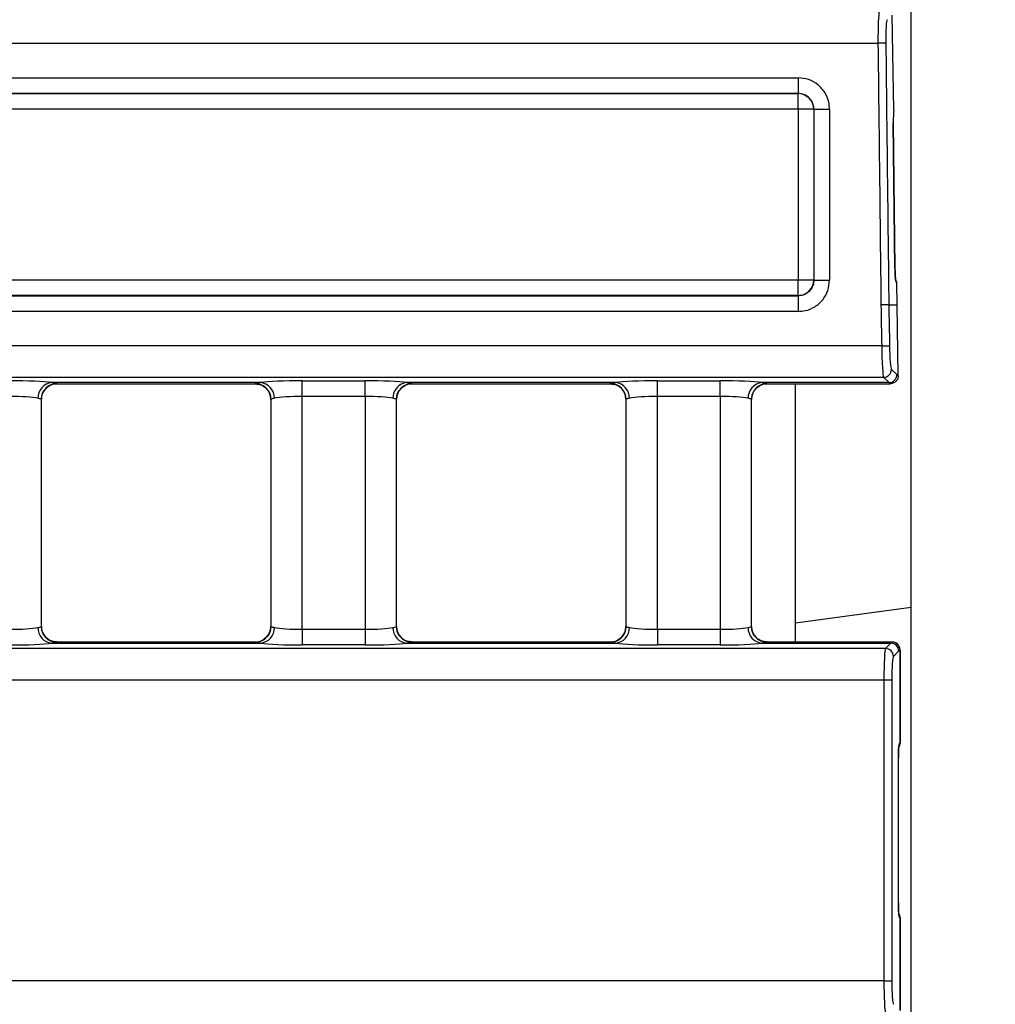
# Model space of a CAD drawing. Units: millimetres. Extents: x 30 to 6977, y -176 to 584.
# Drawn here: x 563 to 594, y 209 to 240 of the extents above; entities that cross this region are included whole.
import ezdxf

# ---------------------------------------------------------------- set-up
doc = ezdxf.new("R2010")
doc.units = ezdxf.units.MM
doc.header["$LTSCALE"] = 2
doc.layers.get('0').update_dxf_attribs({"color": 1, "true_color": 0xff0000})
doc.layers.add('3009826', color=7, linetype='Continuous')
doc.layers.add('DIMENSION', color=3, linetype='Continuous', true_color=0x00ff00)
doc.styles.add('SLDTEXTSTYLE0', font='TXT', dxfattribs={"width": 0.605})
doc.dimstyles.new('SLDDIMSTYLE0', dxfattribs={"dimtxt": 5, "dimasz": 5, "dimexe": 0, "dimexo": 0.0625, "dimgap": 1.25, "dimtad": 1, "dimrnd": 1e-09, "dimzin": 12, "dimdsep": 46, "dimtxsty": 'SLDTEXTSTYLE0', "dimsah": 1, "dimcen": 0.09, "dimadec": 0, "dimazin": 3, "dimtfac": 1, "dimtofl": 0, "dimtmove": 0, "dimatfit": 3, "dimfxl": 1, "dimfrac": 2, "dimtolj": 1, "dimtzin": 12, "dimarcsym": 0})

# ---------------------------------------------------------------- blocks, each defined once
blk = doc.blocks.new('1253071_003__D_4')
at = {"layer": 'DIMENSION', "transparency": 16777216}
for p, q in [((590.4773978271087, 263.5452508885327), (615.8529177774047, 263.5452508885327)), ((613.8529177774047, 263.5452508885327), (613.8529177774047, 145.5452508885328)), ((590.4773978271087, 145.5452508885328), (615.8529177774047, 145.5452508885328))]:
    blk.add_line(p, q, dxfattribs=at)
for points in [[(613.8529177774047, 263.5452508885327), (613.083687008174, 258.5452508885327), (614.6221485466355, 258.5452508885327)], [(613.8529177774047, 145.5452508885328), (614.6221485466355, 150.5452508885328), (613.083687008174, 150.5452508885328)]]:
    blk.add_solid(points, dxfattribs=at)
at = {"layer": 'DIMENSION', "transparency": 16777216, "insert": (607.4075794277909, 198.8160840976898), "char_height": 5, "attachment_point": 1, "rotation": 90.00000000000041, "style": 'SLDTEXTSTYLE0'}
blk.add_mtext('118', dxfattribs=at)
blk = doc.blocks.new('1253071_003_Top_view')
for p, q in [((505.9999999999999, -41.80617015648028), (505.9999999999999, -13.7089624047567)), ((505.4479915764406, -25.98351143352193), (505.3958714961706, -22.96054677786645)), ((7.052989547940925, -23.85665064379793), (504.9470104520591, -23.85665064379791)), ((227.75, -24.95570782220801), (502.4090987255572, -24.95570782220801)), ((502.4090987255572, -24.95570782220801), (502.4090987255572, -25.45431962587838)), ((502.4090987255572, -25.45431962587838), (227.75, -25.45431962587841)), ((227.75, -25.45922098712268), (502.4041973643129, -25.45922098712265)), ((502.4041973643129, -25.45922098712265), (502.4090987255572, -25.45431962587838)), ((502.4041973643131, -25.95783780309196), (502.4041973643129, -25.45922098712265)), ((502.4041973643131, -25.95783780309196), (227.75, -25.95783780309384)), ((502.9078573499785, -25.9531250517168), (502.9029793894426, -25.95800301223238)), ((505.4350861569037, -26.38693617661289), (505.4356951043837, -26.38692920075297)), ((505.4880157825167, -31.00735034992695), (505.4350861569037, -26.38693617661289)), ((505.4886247299967, -31.00734337406701), (505.4356951043837, -26.38692920075297)), ((505.4880157825167, -31.00735034992695), (505.4886247299967, -31.00734337406701)), ((227.75, -31.38614455437849), (502.4040822457087, -31.3861445543794)), ((502.4040822457094, -31.88506464740513), (502.4040822457087, -31.3861445543794)), ((502.9028642708386, -31.38628262228858), (502.9077420244831, -31.39116037591847)), ((505.5426088663604, -31.47131424885376), (505.5229859016361, -31.45673364056648)), ((505.5547341945392, -32.17458328322729), (505.5426088663604, -31.47131424885376)), ((502.4040822457094, -31.88506464740513), (227.75, -31.88506464740391)), ((227.75, -31.88992349047422), (502.4089410887778, -31.88992349047314)), ((502.4089410887778, -31.88992349047314), (502.4040822457094, -31.88506464740513)), ((502.4089410887778, -31.88992349047314), (502.4089410887778, -32.38883857141118)), ((505.2915666493986, -32.17835930868964), (505.0422084969684, -32.18259151936255)), ((505.2915666493986, -32.17835930868964), (505.5547341945392, -32.17458328322729)), ((505.593641232885, -34.43119150727702), (505.5547341945392, -32.17458328322729)), ((502.4089410887778, -32.38883857141118), (227.75, -32.38883857141127)), ((505.0646914650543, -33.48775010933292), (6.935308534945733, -33.48775010933292)), ((505.3757422245246, -34.23187906343708), (505.5474229380021, -34.40062528006382)), ((505.5936512555734, -34.43177282320497), (505.593641232885, -34.43119150727702)), ((6.87361172867287, -34.48556928209089), (505.1263882713272, -34.48556928209086)), ((485.2939507833167, -34.6543154987184), (478.6560492166834, -34.6543154987184)), ((478.8182158295186, -34.69085474482105), (485.1317841704815, -34.69085474482105)), ((478.8231490359283, -34.68562161910808), (478.8226388108474, -34.68885020743056)), ((485.1273611891526, -34.68885020743056), (485.1268509640718, -34.68562161910808)), ((486.6267616591011, -34.59754870597843), (488.623238340899, -34.59754870597843)), ((486.6267616591011, -35.09633073110834), (486.6267616591011, -34.59754870597843)), ((488.623238340899, -35.09633073110834), (488.623238340899, -34.59754870597843)), ((496.5939507833168, -34.6543154987184), (489.9560492166834, -34.6543154987184)), ((490.1182158295186, -34.69085474482105), (496.4317841704814, -34.69085474482105)), ((490.1231490359283, -34.68562161910808), (490.1226388108475, -34.68885020743056)), ((496.4273611891527, -34.68885020743056), (496.4268509640718, -34.68562161910808)), ((497.9267616591011, -34.59754870597843), (499.923238340899, -34.59754870597843)), ((497.9267616591011, -35.09633073110834), (497.9267616591011, -34.59754870597843)), ((499.923238340899, -35.09633073110834), (499.923238340899, -34.59754870597843)), ((505.2980689848046, -34.6543154987184), (501.2560492166834, -34.6543154987184)), ((501.4182158295186, -34.69085474482105), (505.336871243277, -34.69085474482105)), ((501.4231490359284, -34.68562161910808), (501.4226388108474, -34.68885020743056)), ((502.3256180109266, -42.90914525516223), (502.3256180109266, -34.69085474482131)), ((505.2980689848046, -34.6543154987184), (505.1263882713272, -34.48556928209086)), ((478.4747167016158, -34.82968707206842), (478.4824334722234, -34.82236788110794)), ((489.7747167016159, -34.82968707206842), (489.782433472219, -34.822367881112)), ((501.0747167016158, -34.82968707206842), (501.0824334722165, -34.82236788111439)), ((478.3230027613878, -35.18671338190208), (478.3231788042519, -35.18544718158432)), ((478.3231788042519, -42.41455281839865), (478.3231788042519, -35.18544718158432)), ((478.3234764874873, -42.41326939741751), (478.3234764874873, -35.18673060256549)), ((485.6265235125127, -35.18673060256549), (485.6265235125127, -42.41326939741748)), ((485.6268211957482, -35.18544718158432), (485.6268211957482, -42.41455281839865)), ((485.6268211957482, -35.18544718158432), (485.6269996328423, -35.18673060256549)), ((488.623238340899, -35.09633073110834), (486.6267616591011, -35.09633073110834)), ((486.6267616591011, -42.50366926887463), (486.6267616591011, -35.09633073110834)), ((488.623238340899, -35.09633073110834), (488.623238340899, -42.50366926887463)), ((489.6230003671578, -35.18673060256549), (489.6231788042519, -35.18544718158432)), ((489.6231788042519, -42.41455281839865), (489.6231788042519, -35.18544718158432)), ((489.6234764874874, -42.41326939741751), (489.6234764874874, -35.18673060256549)), ((496.9265235125128, -35.18673060256549), (496.9265235125128, -42.41326939741748)), ((496.9268211957482, -35.18544718158432), (496.9268211957482, -42.41455281839865)), ((496.9268211957482, -35.18544718158432), (496.9269996328423, -35.18673060256549)), ((499.923238340899, -35.09633073110834), (497.9267616591011, -35.09633073110834)), ((497.9267616591011, -42.50366926887463), (497.9267616591011, -35.09633073110834)), ((499.923238340899, -35.09633073110834), (499.923238340899, -42.50366926887463)), ((500.9230003671578, -35.18673060256549), (500.9231788042519, -35.18544718158432)), ((500.9231788042519, -42.41455281839865), (500.9231788042519, -35.18544718158432)), ((500.9234764874873, -42.41326939741751), (500.9234764874873, -35.18673060256549)), ((505.9999999999999, -41.80617015648028), (502.3256180109266, -42.30719527003822)), ((505.9999999999999, -76.19382984351967), (505.9999999999999, -41.80617015648028)), ((478.3231788042519, -42.41455281839865), (478.3230003671577, -42.41326939741751)), ((485.6269996328423, -42.41326939741751), (485.6268211957482, -42.41455281839865)), ((486.6267616591011, -42.50366926887463), (488.623238340899, -42.50366926887463)), ((486.6267616591011, -42.50366926887463), (486.6267616591011, -43.00245129400452)), ((488.623238340899, -42.50366926887463), (488.623238340899, -43.00245129400452)), ((489.6231788042519, -42.41455281839865), (489.6230003671578, -42.41326939741751)), ((496.9269996328423, -42.41326939741751), (496.9268211957482, -42.41455281839865)), ((497.9267616591011, -42.50366926887463), (499.923238340899, -42.50366926887463)), ((497.9267616591011, -42.50366926887463), (497.9267616591011, -43.00245129400452)), ((499.923238340899, -42.50366926887463), (499.923238340899, -43.00245129400452)), ((500.9231788042519, -42.41455281839865), (500.9230003671578, -42.41326939741751)), ((485.1317841704815, -42.90914525516195), (478.8182158295186, -42.90914525516195)), ((478.8226388108474, -42.91114979255244), (478.8231490359283, -42.91437838087487)), ((485.1268509640718, -42.91437838087487), (485.1273611891526, -42.91114979255244)), ((485.4752832983842, -42.77031292791457), (485.467566527777, -42.77763211887466)), ((496.4317841704814, -42.90914525516195), (490.1182158295186, -42.90914525516195)), ((490.1226388108475, -42.91114979255244), (490.1231490359283, -42.91437838087487)), ((496.4268509640718, -42.91437838087487), (496.4273611891527, -42.91114979255244)), ((496.7752832983842, -42.77031292791457), (496.7675665277815, -42.77763211887057)), ((505.3931015834858, -42.90914525516195), (501.4182158295186, -42.90914525516195)), ((501.4226388108474, -42.91114979255244), (501.4231490359284, -42.91437838087487)), ((505.1860282003288, -43.11458078710589), (6.813971799671222, -43.11458078710589)), ((478.6560492166835, -42.94568450126457), (485.2939507833167, -42.94568450126457)), ((488.623238340899, -43.00245129400452), (486.6267616591011, -43.00245129400452)), ((489.9560492166834, -42.94568450126457), (496.5939507833166, -42.94568450126457)), ((499.923238340899, -43.00245129400452), (497.9267616591011, -43.00245129400452)), ((501.2560492166834, -42.94568450126457), (505.3549244861701, -42.94568450126457)), ((505.1860282003288, -43.11458078710589), (505.3549244861701, -42.94568450126457)), ((505.604315498735, -43.19507551382952), (505.4354192128938, -43.36397179967082)), ((505.6492385916457, -46.12316565727414), (505.6492385916457, -43.16420934862603)), ((505.6492385916457, -43.16420934862603), (505.6498451992608, -43.16420934862603)), ((505.6498095028698, -43.16420934862603), (505.6498095028698, -46.12316565727414)), ((6.86275852218165, -44.11199595732384), (505.1372414778183, -44.11199595732384)), ((505.6262302607408, -46.14040962270337), (505.6492385916457, -46.12316565727414)), ((505.6492385916457, -46.12316565727414), (505.6498451992608, -46.12316565727414)), ((505.5964100543228, -46.58979291334293), (505.5970190417577, -46.58979291334293)), ((505.5964100543228, -51.21020708665699), (505.5964100543228, -46.58979291334293)), ((505.5970190417577, -51.21020708665699), (505.5970190417577, -46.58979291334293)), ((505.5964100543228, -51.21020708665699), (505.5970190417577, -51.21020708665699)), ((505.6492385916457, -51.67683434272578), (505.6262302607408, -51.65959037729652)), ((505.6492385916457, -54.63579065136571), (505.6492385916457, -51.67683434272578)), ((505.6492385916457, -51.67683434272578), (505.6498451992608, -51.67683434272578)), ((505.6498095028698, -51.67683434272578), (505.6498095028698, -54.63579065136571)), ((505.1371738473973, -53.68773441005851), (6.862826152602807, -53.68773441005854))]:
    blk.add_line(p, q)
at = {"flags": 128}
for points in [[(502.4040822457087, -31.3861445543794), (502.4973442638596, -31.38614877824011), (502.5873328593471, -31.38615769992046), (502.6708895040398, -31.38617100627658), (502.7450814261643, -31.38618823026599), (502.8073045482606, -31.38620876734029), (502.8553748882308, -31.38623189666455), (502.8876052153736, -31.38625680641783), (502.9028642708386, -31.38628262228858)], [(502.9077420244831, -31.39116037591847), (502.923001079951, -31.3911861872258), (502.9552314070948, -31.39121109257678), (503.0033017470653, -31.39123421781335), (503.0655248691615, -31.3912547512582), (503.1397167912851, -31.39127197220364), (503.2232734359769, -31.39128527620824), (503.3132620314629, -31.391294196312), (503.4065240496121, -31.39129841942639)], [(505.5229859016361, -31.45673364056648), (505.5178655938282, -31.40832265332196), (505.512196569046, -31.38604628912435)], [(505.0646914650543, -33.48775010933292), (505.1113154241108, -33.48694819923074), (505.1563029288487, -33.48617667400703), (505.1980749628579, -33.48546261342526), (505.2351653695347, -33.48483108029751), (505.2662723127115, -33.4843042408047), (505.2903039698024, -33.48390058648604), (505.306416853686, -33.48363428520429), (505.3140454182516, -33.48351468386804)], [(485.4853335025367, -34.83970527476663), (485.4809111711534, -34.83522680608058), (485.4692425892432, -34.82393121634692)], [(496.78533350254, -34.83970527476995), (496.7809111711534, -34.83522680608058), (496.7692425892431, -34.82393121634692)], [(478.4646664974642, -42.76029472521722), (478.4690888288467, -42.76477319390241), (478.4807574107568, -42.77606878363594)], [(489.7646664974578, -42.76029472521049), (489.7690888288467, -42.76477319390241), (489.7807574107568, -42.77606878363594)], [(501.0646664974545, -42.7602947252073), (501.0690888288466, -42.76477319390241), (501.0807574107568, -42.77606878363594)], [(505.1372414778183, -44.11199595732384), (505.1838724868422, -44.11199709598193), (505.2288667845402, -44.11199950106683), (505.2706451068524, -44.11200308816188), (505.3077410678965, -44.11200773136298), (505.3388526289468, -44.11201326769739), (505.362887798957, -44.11201950284419), (505.3790029625775, -44.11202621795474), (505.3866324903833, -44.11203317733393)], [(505.6262302607408, -46.14040962270337), (505.6215940863642, -46.18922742370745), (505.616809859857, -46.20926166713247)], [(505.1371738473973, -53.68773441005851), (505.1838048564037, -53.68773481634901), (505.2287991540862, -53.68773567451979), (505.2705774763866, -53.68773695444966), (505.3076734374244, -53.68773861121423), (505.3387849984749, -53.68774058666227), (505.3628201684928, -53.68774281145721), (505.3789353321289, -53.68774520751049), (505.3865648599636, -53.68774769072249)]]:
    blk.add_lwpolyline(points, dxfattribs=at)
for centre, radius, start, end in [((507.3762147370515, -231.407941661572), 207.5655063747418, 90.60172490214477, 90.67056580351291), ((502.4013442752437, -25.96085610132155), 0.5016432277173111, 0.3258707297775136, 89.67412927250642), ((502.5073500942014, -467.4651312042647), 441.5073054513536, 89.94865794603405, 90.01338645147777), ((503.3034866857441, 415.4889062928043), 441.4422086300181, 269.9486503696701, 270.0133884202381), ((502.401229156669, -31.38342953323544), 0.501643227687889, 270.3258707242277, 359.6741292743197), ((505.1249307015501, -34.23474561363599), 0.2508279034852662, 270.3329496656198, 0.6548107338604882), ((505.2966114150277, -34.40349183026356), 0.2508279034852365, 270.3329496655677, 0.6548107340494034), ((478.7042704231851, -35.1445157016372), 0.4925662632561343, 95.61813545046594, 180.9982962888689), ((478.8232454700779, -35.18568833378245), 0.5000667239726796, 90.0110490651339, 179.9723696797938), ((478.8224803024008, -35.18862970140023), 0.4997795191057458, 89.98182825662444, 132.8744148749111), ((485.1267545299222, -35.18568833378239), 0.5000667239726381, 0.02763032019973726, 89.9889509348531), ((485.127519761356, -35.18862936220222), 0.4997791799279533, 46.86280553005201, 90.01817906491796), ((485.245729576815, -35.14451570163729), 0.492566263256327, 359.0017037111442, 84.38186454953565), ((490.0042704231851, -35.14451570163729), 0.4925662632562192, 95.61813545046435, 180.9982962888591), ((490.1232454700778, -35.18568833378239), 0.5000667239726228, 90.0110490651339, 179.9723696798003), ((490.1224803024009, -35.18862970140063), 0.4997795191060791, 89.98182825663746, 132.8744148755701), ((496.426754529922, -35.18568833378262), 0.5000667239728656, 0.02763032022579236, 89.98895093484006), ((496.4275197613561, -35.18862936220208), 0.499779179927772, 46.86280553005082, 90.01817906491796), ((496.5457295768151, -35.1445157016372), 0.4925662632561343, 359.0017037111344, 84.38186454953404), ((501.3042704231851, -35.14451570163729), 0.4925662632562192, 95.61813545046435, 180.9982962888591), ((501.4232454700779, -35.18568833378245), 0.5000667239726796, 90.0110490651339, 179.9723696797938), ((501.4224803024009, -35.18862970140017), 0.4997795191056945, 89.98182825663746, 132.8744148760017), ((478.7042704231852, -42.45548429834574), 0.4925662632562143, 179.0017037111377, 264.3818645495356), ((478.8232454700779, -42.4143116662006), 0.5000667239726381, 180.0276303201998, 269.9889509348661), ((485.1267545299223, -42.4143116662006), 0.5000667239725375, 270.0110490651355, 359.9723696798035), ((485.2457295768149, -42.45548429834562), 0.4925662632564397, 275.6181354504785, 0.9982962888492929), ((490.0042704231852, -42.45548429834562), 0.492566263256326, 179.0017037111507, 264.3818645495235), ((490.1232454700778, -42.41431166620063), 0.5000667239725243, 180.0276303201965, 269.9889509348661), ((496.426754529922, -42.41431166620038), 0.5000667239728656, 270.0110490651616, 359.9723696797774), ((496.5457295768149, -42.45548429834574), 0.4925662632562143, 275.618135450466, 0.9982962888623185), ((501.3042704231852, -42.45548429834562), 0.492566263256326, 179.0017037111507, 264.3818645495235), ((501.4232454700778, -42.4143116662006), 0.5000667239725375, 180.0276303201998, 269.9889509348791), ((478.8224802386441, -42.41137063778052), 0.4997791799281918, 226.8628055300444, 270.0181790649188), ((485.1275196975992, -42.41137029858288), 0.499779519105603, 269.9818282566383, 312.8744148749813), ((490.1224802386442, -42.41137063778052), 0.4997791799281918, 226.8628055300444, 270.0181790649058), ((496.4275196975991, -42.41137029858211), 0.4997795191063374, 269.9818282566644, 312.8744148756323), ((501.4224802386441, -42.41137063778052), 0.4997791799281918, 226.8628055300444, 270.0181790649058), ((505.3999913375699, -43.16413337456422), 0.2498382352054032, 33.6652900376334, 90.03296835312825), ((505.3990499964684, -43.16448265385529), 0.250188744456131, 0.06258970324634329, 89.81734512079257), ((505.184601655793, -43.36539834420685), 0.2508216138601408, 0.3258707278233475, 89.67412927221002), ((505.3534979416357, -43.19650205836385), 0.2508216138585403, 0.3258707274357703, 89.67412927254551), ((505.3998475790806, -43.16420934862603), 0.2500000000001137, 0, 33.66151798866904), ((505.4000270554706, -46.1241401333227), 0.2492134413836704, 332.7395600152312, 0.2240389073291948), ((505.3998475790806, -46.12316565727411), 0.2500000000001137, 333.4754684698421, 359.9999999999935), ((505.3769540091149, -51.65862522717288), 0.2492781200575728, 359.7781627732457, 23.10997005295329), ((505.3998475790806, -51.67683434272578), 0.25000000000015, 0, 31.88243888717781), ((505.4000907244198, -51.67585070444647), 0.249149808925154, 359.7737968629339, 31.450812260675)]:
    blk.add_arc(centre, radius, start, end)
for centre, major_axis, ratio, start_param, end_param in [((504.9994620182829, -23.85700207729147), (-0.008615398503707183, 0.9999998979240557), 0.05244466804839108, 0.0693613383526488, 1.569993061564088), ((505.2488366685652, -23.85414534056144), (-0.008633916422468246, 0.7499997570290304), 0.06992217903603742, 0.06900823366222034, 1.569639956874028), ((7498.471689901086, -59.0000000000058), (-1151.185950099153, 99999.96760419523), 0.06992200427694933, 1.569639960917915, 1.56972322033069), ((7498.721064551369, -58.99714326327575), (-1151.185978375012, 99999.71760395076), 0.06992217903607151, 1.569639956873999, 1.569723201861563), ((7495.119973402017, -58.99999999999352), (-2.728484105318785e-12, 100001), 0.06992646231294718, 1.570465908471099, 1.570520190998289), ((7495.618755427146, -58.99999999999352), (-2.728484105318785e-12, 100000.5), 0.06992681194351058, 1.570465908471098, 1.570520190998289), ((7495.623633274967, -59.0000000000058), (-2.728484105318785e-12, 100000.5), 0.06992681194351057, 1.570465859691734, 1.570520239775584), ((7496.122415300097, -59.0000000000058), (-2.728484105318786e-12, 100000), 0.06992716157757027, 1.570465859691734, 1.570520239775583), ((505.4665552869348, -26.38693617661289), (-0.005180349853617373, 0.4499998542173956), 0.06992217903603956, 0.4581873182428809, 1.569991390374788), ((505.5194849125479, -31.00735034992695), (-0.005180349853503688, 0.449999854217424), 0.06992217903628942, 1.569991390374802, 3.088427839613971), ((505.2924575264523, -31.47359387568466), (0.2380024787587445, 0.07717393616670165), 0.9975956456040763, 5.98990002461787, 6.280503672137558), ((505.4951765780438, -31.62422183252821), (0.02139130399007172, 0.2942550777765689), 0.1446233235116749, 5.269301607913913, 5.281109722739858), ((7499.207302211871, -59.0000000000058), (-1732.604318570644, 99999.92662909332), 0.069916144075669, 1.569316782279138, 1.569329833865325), ((7499.456656165069, -58.99570079391614), (-1732.604361113218, 99999.67662853967), 0.06991631876155555, 1.569316776193692, 1.56932982778052), ((505.1171476657753, -33.48800523183183), (-0.01296670088800056, 0.9999997687815773), 0.05244410997452347, 1.569861177153427, 3.071099456373615), ((505.3665016189728, -33.48370602574221), (-0.01299456519484465, 0.749999449712675), 0.06991631876151068, 1.569329827780526, 3.070568106996302), ((505.3656910288176, -19.68655553873143), (-0.2555597821635729, 14.74998917768258), 0.0699163187615494, 3.070568106997441, 3.114914851147109), ((477.323238340899, -34.70243892389371), (1.5, 0), 0.06992681194350325, 0.4766419771901407, 1.570796326794897), ((478.8182158295186, -19.69085474482102), (0, 15), 0.01803690042582578, 3.141592653589786, 3.157941280601028), ((485.1317841704815, -19.69085474482102), (0, 15), 0.01803690042582578, 3.125244026579332, 3.141592653589786), ((486.6267616591011, -34.70243892389371), (1.500000000000114, 0), 0.06992681194349795, 1.570796326794897, 2.664950676399624), ((488.623238340899, -34.70243892389371), (1.499999999999886, 0), 0.06992681194350855, 0.4766419771901098, 1.570796326794897), ((490.1182158295186, -19.69085474482102), (0, 15), 0.01803690042582578, 3.141592653589786, 3.157941280601028), ((496.4317841704814, -19.69085474482102), (0, 15), 0.01803690042582578, 3.12524402657975, 3.141592653589786), ((497.9267616591011, -34.70243892389371), (1.5, 0), 0.06992681194350325, 1.570796326794897, 2.664950676399655), ((499.923238340899, -34.70243892389371), (1.499999999999886, 0), 0.06992681194350855, 0.4766419771901098, 1.570796326794897), ((501.4182158295186, -19.69085474482102), (0, 15), 0.01803690042582578, 3.141592653589786, 3.157941280601028), ((505.1163370756202, -19.69085474482102), (-0.2555183032009153, 14.99998971296617), 0.06875172869501014, 3.070608328238503, 3.114216612591238), ((505.0825608984492, -19.69085474482102), (-0.2543852787117657, 14.99999936468873), 0.01716176372918765, 3.14130160691518, 3.167506492643343), ((477.323238340899, -35.20122094902359), (1.000000000000114, 0), 0.104890217915243, 0.4766419771899289, 1.570796326794897), ((486.6267616591011, -35.20122094902359), (1, 0), 0.1048902179152549, 1.570796326794897, 2.664950676399859), ((488.623238340899, -35.20122094902359), (1, 0), 0.1048902179152549, 0.4766419771899348, 1.570796326794897), ((497.9267616591011, -35.20122094902359), (0.9999999999998863, 0), 0.1048902179152668, 1.570796326794897, 2.664950676399956), ((499.923238340899, -35.20122094902359), (1, 0), 0.1048902179152549, 0.4766419771899348, 1.570796326794897), ((477.323238340899, -42.39877905095935), (1.000000000000114, 0), 0.104890217915243, 4.712388980384691, 5.806543329989525), ((486.6267616591011, -42.39877905095935), (1, 0), 0.1048902179152549, 3.618234630780074, 4.712388980384691), ((488.623238340899, -42.39877905095935), (1, 0), 0.1048902179152549, 4.712388980384691, 5.806543329989518), ((497.9267616591011, -42.39877905095935), (0.9999999999998863, 0), 0.1048902179152668, 3.618234630779977, 4.712388980384691), ((499.923238340899, -42.39877905095935), (1, 0), 0.1048902179152549, 4.712388980384691, 5.806543329989518), ((478.8182158295186, -57.90914525516192), (0, 14.99999999999997), 0.01803690042582582, 6.266836680169906, 6.283185307179586), ((485.1317841704815, -57.90914525516192), (0, 14.99999999999997), 0.01803690042582582, 0, 0.01634862701045208), ((490.1182158295186, -57.90914525516192), (0, 14.99999999999997), 0.01803690042582582, 6.266836680169906, 6.283185307179586), ((496.4317841704814, -57.90914525516192), (0, 14.99999999999997), 0.01803690042582582, 0, 0.01634862701003193), ((501.4182158295186, -57.90914525516192), (0, 14.99999999999997), 0.01803690042582582, 6.266836680169906, 6.283185307179586), ((505.426872741535, -57.90914525516192), (0, 15), 0.06876136507778483, 0.02620488572674982, 0.06981317007976595), ((505.3931015834858, -57.90914525516192), (0, 14.99999999999997), 0.01716414717941464, 6.2569804214542, 6.283185307179586), ((477.323238340899, -42.89756107608926), (1.5, 0), 0.06992681194350325, 4.712388980384691, 5.806543329989637), ((486.6267616591011, -42.89756107608926), (1.500000000000114, 0), 0.06992681194349795, 3.61823463078012, 4.712388980384691), ((488.623238340899, -42.89756107608926), (1.499999999999886, 0), 0.06992681194350855, 4.712388980384691, 5.806543329989638), ((497.9267616591011, -42.89756107608926), (1.5, 0), 0.06992681194350325, 3.618234630780059, 4.712388980384691), ((499.923238340899, -42.89756107608926), (1.499999999999886, 0), 0.06992681194350855, 4.712388980384691, 5.806543329989638), ((505.1896865861949, -44.11214483736427), (0, 1), 0.05244510895761323, 0.06981317008084545, 1.57064744675392), ((505.6762637540999, -57.90914525516192), (0, 14.74999999999997), 0.06992681194351784, 0.02620488572663668, 0.06981317007975815), ((505.4390775987598, -44.11214483736427), (0, 0.75), 0.06992681194348431, 0.06981317007871406, 1.570647446753891), ((7497.800876628762, -59.0000000000058), (-2.728484105318786e-12, 100000), 0.06992663712648073, 1.57064744675392, 1.570743204138972), ((7498.050267641327, -59.0000000000058), (-2.728484105318785e-12, 99999.75), 0.06992681194351058, 1.57064744675392, 1.570743204138972), ((505.6278771196973, -46.58979291334293), (0, 0.4500000000000171), 0.0699268119435827, 0.05235987755918623, 1.570796326794897), ((505.6278771196973, -51.21020708665699), (0, 0.4500000000000171), 0.0699268119435827, 1.570796326794897, 3.089232776030606), ((505.1896189562808, -53.68778753271442), (0, 1), 0.05244510895761323, 1.570743204138958, 3.071779483508888), ((505.4390099688458, -53.68778753271442), (0, 0.75), 0.06992681194348431, 1.570743204138957, 3.07177948350905)]:
    blk.add_ellipse(centre, major_axis=major_axis, ratio=ratio, start_param=start_param, end_param=end_param)
for points, knots in [([(503.4066393751086, -25.95329028526541), (503.4018039862513, -25.87956081560222), (503.389653518352, -25.69429183707487), (503.2704661638432, -25.41392680369441), (503.0452003253383, -25.16076401843614), (502.7460279204926, -24.98872084351527), (502.5214039825456, -24.96671172420761), (502.4090987255572, -24.95570782220798)], [0, 0, 0, 0, 0.1415572719010965, 0.3557081217054822, 0.570097536734678, 0.7850616142775468, 1, 1, 1, 1]), ([(502.9078573499785, -25.9531250517168), (502.9056162006746, -25.91611524265542), (502.8999964653828, -25.82331226439464), (502.8408720641235, -25.68260426360899), (502.7281421141977, -25.55572705611905), (502.5779498341139, -25.46999257670507), (502.4654503061572, -25.45955024330991), (502.4090987255572, -25.45431962587838)], [0, 0, 0, 0, 0.1420023474094904, 0.35607427041197, 0.5699267066740125, 0.7845741196172835, 0.9999999999999999, 0.9999999999999999, 0.9999999999999999, 0.9999999999999999]), ([(505.5090547339467, -31.38273661423884), (505.5090951644505, -31.38290492695174), (505.5094918704206, -31.38455641906555), (505.507484793581, -31.37457110560297), (505.5038679395922, -31.34540306079037), (505.4979146143975, -31.27815019152277), (505.492080127045, -31.16828777885445), (505.4893820305857, -31.06853723098246), (505.4886986603619, -31.01331733507467), (505.4886247299967, -31.00734337406701)], [0, 0, 0, 0, 0.01000970641451646, 0.0982157017028419, 0.2329444923798265, 0.4309165465031807, 0.6846120253007653, 0.9658797715539589, 1, 1, 1, 1]), ([(502.9077420244831, -31.39116037591847), (502.9025089147496, -31.44751215223994), (502.8920614536851, -31.56001370848907), (502.806321588296, -31.71020382658017), (502.6794419540163, -31.82293505687633), (502.5387394866771, -31.88205873250485), (502.4459422259258, -31.88768151373898), (502.4089410887778, -31.88992349047314)], [0, 0, 0, 0, 0.2154279040585771, 0.4300835936000175, 0.6439498170732176, 0.8580317830147286, 1, 1, 1, 1]), ([(502.4089410887778, -32.38883857141118), (502.4826548333784, -32.38400339304565), (502.6679127068165, -32.371851590603), (502.9482739571266, -32.25267244177334), (503.2014486206954, -32.02740441966893), (503.3735028000445, -31.72823071363999), (503.3955174089423, -31.50360466891749), (503.4065240496121, -31.39129841942639)], [0, 0, 0, 0, 0.1415285282177212, 0.3556904388801133, 0.5700893110630955, 0.7850576180945643, 1, 1, 1, 1]), ([(505.5936512555734, -34.43177282320497), (505.5913216952463, -34.45989654457938), (505.586662610516, -34.5161435536329), (505.5447515940559, -34.5915743823754), (505.4822444374637, -34.64948204266284), (505.4145055336184, -34.6784593715831), (505.3669191797894, -34.68536871558092), (505.3471322709224, -34.68565306575132), (505.343530929516, -34.68570481926417)], [0, 0, 0, 0, 0.212332599698763, 0.4246619250209001, 0.6370814233321471, 0.8496889695769451, 0.9726424505557373, 1, 1, 1, 1]), ([(478.4808244924519, -34.82386836962965), (478.5216709662881, -34.7929243151581), (478.608511772766, -34.72713634391781), (478.7470401193589, -34.67760000804935), (478.8151225243504, -34.69185775828379), (478.8174873658685, -34.69235300106658)], [0, 0, 0, 0, 0.4615634132818004, 0.9812974116396849, 1, 1, 1, 1]), ([(478.6560492166834, -34.6543154987184), (478.7206801951078, -34.66384060309653), (478.8100980600142, -34.6770187185648), (478.8203164650018, -34.68375445406821), (478.8231490359283, -34.68562161910808)], [0, 0, 0, 0, 0.7227971557137437, 1, 1, 1, 1]), ([(485.1268509640718, -34.68562161910808), (485.1434347290529, -34.67983255543999), (485.1664250596916, -34.67180708667766), (485.2661586683535, -34.6581275000122), (485.2939507833167, -34.6543154987184)], [0, 0, 0, 0, 0.7213365149823826, 1, 1, 1, 1]), ([(485.1304749805143, -34.69736700895697), (485.1945313566168, -34.70179799700801), (485.3297627969444, -34.71115239594036), (485.4211018838388, -34.78500056997422), (485.4691755075482, -34.82386836962965)], [0, 0, 0, 0, 0.4736796113925902, 0.9999999999999999, 0.9999999999999999, 0.9999999999999999, 0.9999999999999999]), ([(489.7808244924519, -34.82386836962965), (489.821670966288, -34.7929243151581), (489.9085117727657, -34.72713634391781), (490.0470401193597, -34.67760000804935), (490.1151225243504, -34.69185775828379), (490.1174873658685, -34.69235300106658)], [0, 0, 0, 0, 0.4615634132818004, 0.9812974116396849, 1, 1, 1, 1]), ([(489.9560492166834, -34.6543154987184), (490.0206801951078, -34.66384060309653), (490.1100980600143, -34.6770187185648), (490.1203164650017, -34.68375445406821), (490.1231490359283, -34.68562161910808)], [0, 0, 0, 0, 0.7227971557137437, 1, 1, 1, 1]), ([(496.4268509640718, -34.68562161910808), (496.443434729053, -34.67983255543999), (496.4664250596917, -34.67180708667766), (496.5661586683536, -34.6581275000122), (496.5939507833168, -34.6543154987184)], [0, 0, 0, 0, 0.7213365149823826, 1, 1, 1, 1]), ([(496.4304749805144, -34.69736700895697), (496.4945313566167, -34.70179799700801), (496.6297627969444, -34.71115239594036), (496.7211018838388, -34.78500056997422), (496.7691755075483, -34.82386836962965)], [0, 0, 0, 0, 0.4736796113925902, 0.9999999999999999, 0.9999999999999999, 0.9999999999999999, 0.9999999999999999]), ([(501.0808244924519, -34.82386836962965), (501.1216709662881, -34.7929243151581), (501.2085117727661, -34.72713634391781), (501.3470401193587, -34.67760000804935), (501.4151225243504, -34.69185775828379), (501.4174873658685, -34.69235300106658)], [0, 0, 0, 0, 0.4615634132818246, 0.9812974116397363, 1, 1, 1, 1]), ([(501.2560492166834, -34.6543154987184), (501.3206801951079, -34.66384060309653), (501.4100980600141, -34.6770187185648), (501.4203164650017, -34.68375445406821), (501.4231490359284, -34.68562161910808)], [0, 0, 0, 0, 0.7227971557137437, 1, 1, 1, 1]), ([(505.5434277702211, -34.58471300530434), (505.5447893865669, -34.58332139854897), (505.5511600596172, -34.57681040763754), (505.5537929803759, -34.57174665319513), (505.5558631618583, -34.56776518484182)], [0, 0, 0, 0, 0.21373194561026, 1, 1, 1, 1]), ([(478.3287574198344, -35.18735929097826), (478.3310992821916, -35.13860371596761), (478.3365834254668, -35.02442853483106), (478.4034103068022, -34.89492235294301), (478.4693338371008, -34.84050994374189), (478.4855574682593, -34.8271191733549)], [0, 0, 0, 0, 0.3597394954760462, 0.8424333432422004, 1, 1, 1, 1]), ([(485.4799490517996, -34.84348244671884), (485.4941620597528, -34.85547122937518), (485.5544696752366, -34.90634117167977), (485.6139564489525, -35.03047824506197), (485.6186242502822, -35.13944806129055), (485.6206773408449, -35.18737745791822)], [0, 0, 0, 0, 0.147282846430085, 0.6249400055985109, 1, 1, 1, 1]), ([(489.6287574198339, -35.18735929097815), (489.6310992821897, -35.13860371597593), (489.6365834254636, -35.02442853482808), (489.7034103068029, -34.8949223529354), (489.7693338371061, -34.84050994373288), (489.7855574682531, -34.82711917335604)], [0, 0, 0, 0, 0.3597394954254792, 0.8424333433532557, 1, 1, 1, 1]), ([(496.7799490518017, -34.84348244672296), (496.794162059758, -34.85547122938226), (496.8544696752485, -34.90634117169407), (496.913956448957, -35.03047824508042), (496.9186242502867, -35.13944806130147), (496.920677340849, -35.18737745791751)], [0, 0, 0, 0, 0.1472828464645225, 0.6249400056781348, 1, 1, 1, 1]), ([(500.9287574198318, -35.18735929097804), (500.9310992821895, -35.13860371597116), (500.9365834254675, -35.02442853480522), (501.0034103068164, -34.89492235291169), (501.0693338371167, -34.84050994371779), (501.0855574682485, -34.8271191733551)], [0, 0, 0, 0, 0.3597394954677033, 0.8424333435052941, 1, 1, 1, 1]), ([(478.3231788042519, -35.18544718158432), (478.3212957129937, -35.18351889106674), (478.3145118451282, -35.17657219211017), (478.2548671927931, -35.16294327528314), (478.2117789247553, -35.15309752384832)], [0, 0, 0, 0, 0.2775837170476982, 1, 1, 1, 1]), ([(485.7382210752449, -35.15309752384832), (485.7196926281783, -35.15703745709337), (485.6530459799908, -35.17120935956984), (485.6378166307629, -35.17947759780193), (485.6268211957482, -35.18544718158432)], [0, 0, 0, 0, 0.2780101861149161, 1, 1, 1, 1]), ([(489.6231788042519, -35.18544718158432), (489.6212957129937, -35.18351889106674), (489.6145118451282, -35.17657219211017), (489.5548671927931, -35.16294327528314), (489.5117789247552, -35.15309752384832)], [0, 0, 0, 0, 0.2775837170476982, 1, 1, 1, 1]), ([(497.0382210752448, -35.15309752384832), (497.0196926281783, -35.15703745709337), (496.9530459799909, -35.17120935956984), (496.9378166307629, -35.17947759780193), (496.9268211957482, -35.18544718158432)], [0, 0, 0, 0, 0.2780101861149161, 1, 1, 1, 1]), ([(500.9231788042519, -35.18544718158432), (500.9212957129938, -35.18351889106674), (500.9145118451281, -35.17657219211017), (500.8548671927932, -35.16294327528314), (500.8117789247552, -35.15309752384832)], [0, 0, 0, 0, 0.2775837170476982, 1, 1, 1, 1]), ([(478.2117789247553, -42.44690247613465), (478.2303073718218, -42.44296254288957), (478.2969540200092, -42.42879064041315), (478.3121833692372, -42.42052240218101), (478.3231788042519, -42.41455281839865)], [0, 0, 0, 0, 0.2780101861148383, 0.9999999999999999, 0.9999999999999999, 0.9999999999999999, 0.9999999999999999]), ([(478.4700509482017, -42.75651755326473), (478.4558379402468, -42.74452877060659), (478.395530324759, -42.69365882829788), (478.3360435510448, -42.56952175491276), (478.3313757497164, -42.46055193868688), (478.3293226591545, -42.41262254206495)], [0, 0, 0, 0, 0.1472828464508283, 0.6249400056428396, 1, 1, 1, 1]), ([(485.6212425801716, -42.41264070900499), (485.6189007178102, -42.46139628402574), (485.6134165745253, -42.57557146518411), (485.5465896931771, -42.7050776470721), (485.4806661628849, -42.75949005626128), (485.4644425317438, -42.77288082663222)], [0, 0, 0, 0, 0.3597394955561378, 0.842433343416467, 1, 1, 1, 1]), ([(485.6268211957482, -42.41455281839865), (485.6287042870063, -42.41648110891623), (485.635488154872, -42.4234278078728), (485.6951328072069, -42.43705672469983), (485.7382210752449, -42.44690247613465)], [0, 0, 0, 0, 0.2775837170476309, 1, 1, 1, 1]), ([(489.5117789247552, -42.44690247613465), (489.5303073718217, -42.44296254288957), (489.596954020009, -42.42879064041315), (489.6121833692371, -42.42052240218101), (489.6231788042519, -42.41455281839865)], [0, 0, 0, 0, 0.2780101861148383, 0.9999999999999999, 0.9999999999999999, 0.9999999999999999, 0.9999999999999999]), ([(489.7700509481958, -42.75651755325754), (489.7558379402402, -42.74452877059869), (489.6955303247465, -42.6936588282837), (489.6360435510404, -42.56952175489675), (489.6313757497134, -42.46055193867622), (489.6293226591526, -42.41262254206552)], [0, 0, 0, 0, 0.1472828464586844, 0.6249400057158632, 1, 1, 1, 1]), ([(496.9212425801674, -42.41264070900471), (496.9189007178089, -42.46139628401914), (496.9134165745301, -42.57557146516831), (496.8465896931886, -42.70507764705553), (496.780666162894, -42.75949005624975), (496.7644425317472, -42.77288082662611)], [0, 0, 0, 0, 0.3597394955129444, 0.8424333433569693, 1, 1, 1, 1]), ([(496.9268211957482, -42.41455281839865), (496.9287042870063, -42.41648110891623), (496.935488154872, -42.4234278078728), (496.9951328072071, -42.43705672469983), (497.0382210752448, -42.44690247613465)], [0, 0, 0, 0, 0.2775837170476309, 1, 1, 1, 1]), ([(500.8117789247552, -42.44690247613465), (500.8303073718218, -42.44296254288957), (500.8969540200092, -42.42879064041315), (500.9121833692371, -42.42052240218101), (500.9231788042519, -42.41455281839865)], [0, 0, 0, 0, 0.2780101861148383, 0.9999999999999999, 0.9999999999999999, 0.9999999999999999, 0.9999999999999999]), ([(501.0700509481936, -42.75651755325373), (501.0558379402364, -42.74452877059343), (500.9955303247484, -42.69365882828259), (500.9360435510413, -42.56952175490085), (500.9313757497178, -42.46055193868185), (500.929322659158, -42.41262254206492)], [0, 0, 0, 0, 0.1472828464775593, 0.6249400056698107, 1, 1, 1, 1]), ([(478.8195250194858, -42.90263299102605), (478.7554686433833, -42.89820200297493), (478.6202372030556, -42.88884760404258), (478.5288981161611, -42.81499943000867), (478.4808244924517, -42.77613163035323)], [0, 0, 0, 0, 0.4736796113926429, 1, 1, 1, 1]), ([(478.8231490359283, -42.91437838087487), (478.8065652709471, -42.92016744454301), (478.7835749403085, -42.92819291330534), (478.6838413316465, -42.94187249997077), (478.6560492166835, -42.94568450126457)], [0, 0, 0, 0, 0.7213365149824627, 0.9999999999999999, 0.9999999999999999, 0.9999999999999999, 0.9999999999999999]), ([(485.2939507833167, -42.94568450126457), (485.2293198048923, -42.93615939688644), (485.1399019399859, -42.92298128141817), (485.1296835349984, -42.91624554591479), (485.1268509640718, -42.91437838087487)], [0, 0, 0, 0, 0.7227971557138344, 1, 1, 1, 1]), ([(485.4691755075484, -42.77613163035323), (485.4283290337124, -42.80707568482475), (485.3414882272349, -42.87286365606502), (485.2029598806393, -42.92239999193367), (485.1348774756498, -42.90814224169915), (485.1325126341316, -42.90764699891631)], [0, 0, 0, 0, 0.4615634132814847, 0.9812974116391023, 1, 1, 1, 1]), ([(490.1195250194858, -42.90263299102605), (490.0554686433833, -42.89820200297493), (489.9202372030556, -42.88884760404258), (489.8288981161612, -42.81499943000867), (489.7808244924517, -42.77613163035323)], [0, 0, 0, 0, 0.4736796113926429, 1, 1, 1, 1]), ([(490.1231490359283, -42.91437838087487), (490.1065652709472, -42.92016744454301), (490.0835749403084, -42.92819291330534), (489.9838413316466, -42.94187249997077), (489.9560492166834, -42.94568450126457)], [0, 0, 0, 0, 0.7213365149824627, 0.9999999999999999, 0.9999999999999999, 0.9999999999999999, 0.9999999999999999]), ([(496.5939507833166, -42.94568450126457), (496.5293198048923, -42.93615939688644), (496.4399019399859, -42.92298128141817), (496.4296835349983, -42.91624554591479), (496.4268509640718, -42.91437838087487)], [0, 0, 0, 0, 0.7227971557138344, 1, 1, 1, 1]), ([(496.7691755075484, -42.77613163035323), (496.7283290337124, -42.80707568482475), (496.6414882272351, -42.87286365606502), (496.5029598806388, -42.92239999193367), (496.4348774756498, -42.90814224169915), (496.4325126341317, -42.90764699891631)], [0, 0, 0, 0, 0.4615634132814847, 0.9812974116391023, 1, 1, 1, 1]), ([(501.4195250194858, -42.90263299102605), (501.3554686433833, -42.89820200297493), (501.2202372030555, -42.88884760404258), (501.1288981161612, -42.81499943000867), (501.0808244924518, -42.77613163035323)], [0, 0, 0, 0, 0.4736796113926429, 1, 1, 1, 1]), ([(501.4231490359284, -42.91437838087487), (501.4065652709472, -42.92016744454301), (501.3835749403086, -42.92819291330534), (501.2838413316466, -42.94187249997077), (501.2560492166834, -42.94568450126457)], [0, 0, 0, 0, 0.7213365149824627, 0.9999999999999999, 0.9999999999999999, 0.9999999999999999, 0.9999999999999999]), ([(505.5734454562839, -42.98617685974648), (505.5698882868116, -42.98185168308893), (505.5496753508142, -42.95727469297563), (505.4800133161612, -42.90840050063557), (505.412580865126, -42.9159261050572), (505.3933521498171, -42.91807207043038)], [0, 0, 0, 0, 0.1324484746145996, 0.7526131552193747, 0.9999999999999999, 0.9999999999999999, 0.9999999999999999, 0.9999999999999999]), ([(505.5970190417577, -46.58979291334293), (505.5974309231235, -46.53516702169478), (505.598233973179, -46.42866226335417), (505.6040202593452, -46.30492775166948), (505.6093571036568, -46.23988208049391), (505.6130800721057, -46.21488220019151), (505.612960444788, -46.21548957918259), (505.61292695052, -46.21565963828789)], [0, 0, 0, 0, 0.3109116534729601, 0.6061881924366296, 0.824931438116837, 0.9509828238406239, 1, 1, 1, 1]), ([(505.6131432791996, -51.5855122148925), (505.61317662048, -51.58565747204662), (505.613563456358, -51.58734279061505), (505.6117053688907, -51.57764638691398), (505.608485735334, -51.54919560652044), (505.6033201740289, -51.48293810930704), (505.5987160280505, -51.37405505786322), (505.5970876827724, -51.27360244063604), (505.5970266951105, -51.21727555741018), (505.5970190417577, -51.21020708665699)], [0, 0, 0, 0, 0.008243614033557778, 0.09564496762317104, 0.2290198649349229, 0.4254083910558568, 0.6779724228103827, 0.9595887011542827, 1, 1, 1, 1])]:
    blk.add_open_spline(points, degree=3, knots=knots)

msp = doc.modelspace()

# ---------------------------------------------------------------- block references
at = {"layer": '3009826'}
msp.add_blockref('1253071_003_Top_view', (85.72308721228167, 263.5452508885331), dxfattribs=at)

# ---------------------------------------------------------------- dimensions: what is measured, and where the dimension line sits
at = {"layer": 'DIMENSION'}
dim = msp.add_linear_dim(base=(613.8529177774049, 145.5452508885328), p1=(590.4773978271087, 263.5452508885327), p2=(590.4773978271087, 145.5452508885328), angle=90.0000000000002, dimstyle='SLDDIMSTYLE0', dxfattribs=at)
dim.commit()
dim.dimension.update_dxf_attribs({"geometry": '1253071_003__D_4', "text_midpoint": (613.8529177774049, 204.5452508885328), "dimtype": 160})

doc.saveas('drawing.dxf')
